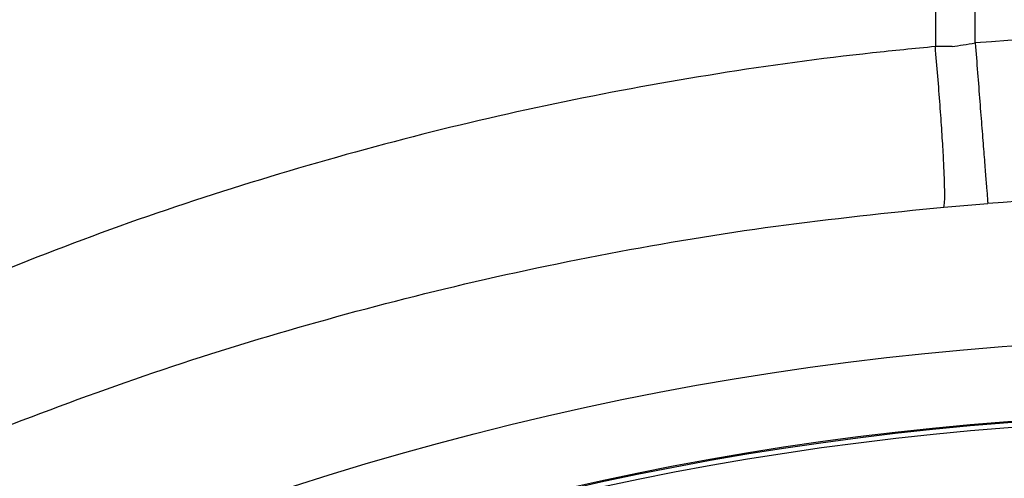
# Model space of a CAD drawing. Extents: x -9 to 363, y 38 to 483.
# Drawn here: x 63 to 67, y 269 to 271 of the extents above; entities that cross this region are included whole.
import ezdxf

# ---------------------------------------------------------------- set-up
doc = ezdxf.new("R2010")
doc.units = 0
doc.header["$LTSCALE"] = 0.5
doc.header["$MEASUREMENT"] = 0
doc.layers.get('0').update_dxf_attribs({"linetype": 'CONTINUOUS'})

msp = doc.modelspace()

# ---------------------------------------------------------------- linework, layer by layer
for p, q in [((66.9081, 272.2282), (66.9081, 271.1319)), ((67.0622, 271.1459), (67.0622, 272.2265)), ((66.9732, 271.1319), (66.9081, 271.1319)), ((66.9414, 270.5119), (67.1107, 270.5252))]:
    msp.add_line(p, q)
for radius in [11.7899, 11.5, 11.4956, 11.4956, 11.4763]:
    msp.add_circle((68.0729, 258.2175), radius)
for radius in [12.9679, 12.3453]:
    msp.add_arc((68.0729, 258.2175), radius, 85.52966, 94.47034)
for points, knots in [([(66.9081, 271.1319), (66.827, 271.124), (66.5456, 271.0965), (66.0662, 271.031), (65.4742, 270.923), (64.8844, 270.7868), (64.2992, 270.6217), (63.7192, 270.4302), (63.3439, 270.2812), (63.1563, 270.2067)], [0, 0, 0, 0, 0.06227, 0.216239, 0.370338, 0.524317, 0.68283, 0.841471, 1, 1, 1, 1]), ([(66.9732, 271.132), (66.9873, 271.1342), (67.0168, 271.1388), (67.0466, 271.1435), (67.0622, 271.146)], [0, 0, 0, 0, 0.47663, 1, 1, 1, 1]), ([(63.2374, 269.6334), (63.4292, 269.7065), (63.813, 269.8528), (64.4064, 270.0395), (65.0173, 270.2028), (65.646, 270.3373), (66.2899, 270.4448), (66.7243, 270.4895), (66.9414, 270.5119)], [0, 0, 0, 0, 0.163982, 0.328087, 0.492052, 0.661319, 0.830746, 1, 1, 1, 1])]:
    msp.add_open_spline(points, degree=3, knots=knots)
for points in [[(66.9414, 270.5119), (66.9423, 270.5175), (66.9443, 270.5285), (66.9446, 270.5713), (66.943, 270.6318), (66.9393, 270.7097), (66.9338, 270.802), (66.9266, 270.9055), (66.918, 271.0167), (66.9114, 271.0935), (66.9081, 271.1319)], [(67.0622, 271.1459), (67.0652, 271.1074), (67.0712, 271.0304), (67.0799, 270.9188), (67.088, 270.815), (67.0953, 270.7226), (67.1014, 270.6446), (67.1061, 270.5842), (67.1094, 270.5415), (67.1103, 270.5306), (67.1107, 270.5252)]]:
    msp.add_open_spline(points, degree=3)

doc.saveas('drawing.dxf')
